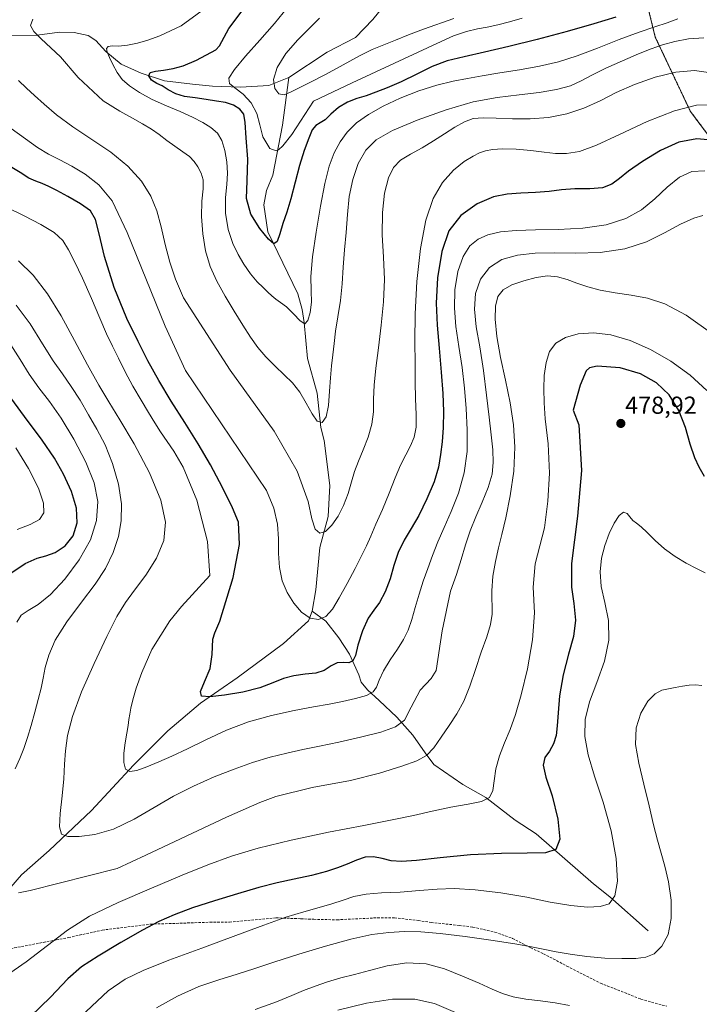
# Model space of a CAD drawing. Units: metres. Extents: x 628428 to 631896, y 4701856 to 4704233.
# Drawn here: x 628890 to 629167, y 4702890 to 4703291 of the extents above; entities that cross this region are included whole.
import ezdxf
from ezdxf.enums import TextEntityAlignment as Align

# ---------------------------------------------------------------- set-up
doc = ezdxf.new("R2010")
doc.units = ezdxf.units.M
doc.header["$MEASUREMENT"] = 0
doc.linetypes.add('TRAZOS', pattern=[0.75, 0.5, -0.25])
doc.linetypes.add('TRAZOSX2', pattern=[1.5, 1, -0.5])
for name, color, linetype, lineweight in [('Arbolado forestal', 92, 'TRAZOS', 0), ('Arbolado forestal CxS', 92, 'Continuous', 0), ('Carátula', 7, 'Continuous', 5), ('Corriente natural lineal', 142, 'Continuous', 13), ('Curva de nivel maestra', 36, 'Continuous', 30), ('Curva de nivel normal', 36, 'Continuous', 0), ('Pastizal CxS', 92, 'Continuous', 0), ('Punto de cota en terreno', 7, 'Continuous', 0), ('Rótulo de punto de cota en terreno', 19, 'Continuous', 0), ('Senda', 19, 'TRAZOSX2', 0)]:
    doc.layers.add(name, color=color, linetype=linetype, lineweight=lineweight)
doc.styles.add('Arial', font='txt', dxfattribs={"height": 0.2})

# ---------------------------------------------------------------- blocks, each defined once
blk = doc.blocks.new('*U154')
at = {"layer": 'Arbolado forestal CxS', "color": 92, "linetype": 'Continuous', "lineweight": 0}
for points in [[(628955.74, 4703512.64, 434.81), (628937.42, 4703496.6, 439.63), (628921.39, 4703466.83, 446.72), (628889.32, 4703446.21, 457.04), (628836.64, 4703430.18, 468.56), (628799.99, 4703437.05, 467.29), (628765.63, 4703414.14, 474.83), (628745.02, 4703382.08, 475.1), (628655.69, 4703368.33, 484.66), (628628.2, 4703343.14, 490.52), (628623.62, 4703315.65, 484.03), (628573.23, 4703313.36, 491.74), (628536.58, 4703311.07, 499.48), (628504.52, 4703297.33, 504.19), (628472.45, 4703308.78, 517.24), (628443.88, 4703287.83, 524.3), (628439.54, 4703523.88, 477.27), (628451.87, 4703519.96, 476.2), (628468.36, 4703510.96, 475.62), (628477.36, 4703507.97, 474.87), (628487.85, 4703509.47, 473.47), (628504.34, 4703509.47, 471.93), (628521.94, 4703512.23, 470.05), (628563.7, 4703495.03, 468.25), (628603, 4703492.57, 464.06), (628627.57, 4703487.66, 462.71), (628659.5, 4703487.66, 461.1), (628664.07, 4703493.44, 460.03), (628674.24, 4703504.86, 457.75), (628703.72, 4703507.32, 455.58), (628726.19, 4703509.47, 453.13), (628745.67, 4703507.97, 451.17), (628774.16, 4703504.97, 449.2), (628793.64, 4703504.97, 448.06), (628811.63, 4703507.97, 446.37), (628829.62, 4703503.47, 445.69), (628837.11, 4703509.47, 445.03), (628860.3, 4703520.14, 444.09), (628874.46, 4703537.65, 444.9), (628881.02, 4703553.7, 444.86), (628883.81, 4703568.38, 445.16), (628886, 4703581.77, 446.95), (628884.97, 4703596.98, 445.88), (628879.65, 4703605.73, 446.99), (628881.98, 4703614.05, 447.69), (628897.83, 4703615.1, 447.07), (628907.47, 4703610.9, 447.87), (628910.33, 4703598.91, 442.15), (628913.28, 4703583.12, 440.17), (628925.71, 4703569.47, 438.81), (628932.98, 4703558.86, 437.53), (628946.54, 4703554.44, 438.03), (628935.9, 4703530.87, 434.74), (628958.38, 4703521.87, 430.29), (628962.82, 4703521.59, 429.58), (628955.74, 4703512.64, 434.81)], [(628450.53, 4703237.32, 516.69), (628444.87, 4703234.02, 517.74), (628444.18, 4703271.79, 522.9), (628463.86, 4703259.13, 518.06), (628472.64, 4703241.57, 511.33), (628450.53, 4703237.32, 516.69)]]:
    blk.add_polyline3d(points, close=True, dxfattribs=at)
blk = doc.blocks.new('*U165')
at = {"layer": 'Curva de nivel normal', "color": 36, "linetype": 'Continuous', "lineweight": 0}
for points in [[(629170.2, 4703139.68, 470), (629163.33, 4703145.94, 470), (629155.45, 4703151.62, 470), (629147.18, 4703156.41, 470), (629138.96, 4703160.02, 470), (629131.11, 4703162.28, 470), (629124, 4703163.14, 470), (629117.79, 4703162.71, 470), (629112.57, 4703161.24, 470), (629108.63, 4703158.89, 470), (629106.1, 4703155.51, 470), (629104.69, 4703151.04, 470), (629104, 4703145.81, 470), (629103.76, 4703140.28, 470), (629103.88, 4703134.61, 470), (629104.38, 4703128.07, 470), (629105.51, 4703117.87, 470), (629106.1, 4703106.01, 470), (629105.5, 4703094.53, 470), (629104.14, 4703083.64, 470), (629100.3, 4703068.98, 470), (629099.51, 4703059.5, 470), (629100, 4703049.01, 470), (629099.2, 4703038.06, 470), (629097.1, 4703026.24, 470), (629094.62, 4703015.65, 470), (629092.3, 4703007.65, 470), (629090.05, 4703001.48, 470), (629087.79, 4702996.05, 470), (629085.75, 4702990.78, 470), (629084.29, 4702985.57, 470), (629083.55, 4702980.67, 470), (629083.04, 4702976.64, 470), (629081.72, 4702973.89, 470), (629078.49, 4702972.26, 470), (629072.98, 4702971.15, 470), (629065.9, 4702969.92, 470), (629058.4, 4702968.34, 470), (629050.76, 4702966.56, 470), (629042, 4702964.69, 470), (629030.57, 4702962.48, 470), (629016.14, 4702959.7, 470), (629000.87, 4702956.51, 470), (628987.5, 4702953.23, 470), (628976.6, 4702949.93, 470), (628966.93, 4702946.4, 470), (628956.56, 4702942.18, 470), (628944.03, 4702936.92, 470), (628930.45, 4702931.09, 470), (628918.79, 4702925.47, 470), (628909.85, 4702919.84, 470), (628901.66, 4702913.55, 470), (628893.03, 4702906.96, 470), (628884.99, 4702901.28, 470)], [(628889.25, 4703045.27, 470), (628891.01, 4703048.09, 470), (628893.87, 4703050, 470), (628897.9, 4703052.41, 470), (628902.95, 4703056.52, 470), (628908.8, 4703062.82, 470), (628914.67, 4703070.65, 470), (628919.22, 4703078.84, 470), (628921.69, 4703086.76, 470), (628922.17, 4703094.39, 470), (628920.75, 4703102.02, 470), (628917.34, 4703110.51, 470), (628912.45, 4703119.85, 470), (628907.28, 4703128.41, 470), (628902.55, 4703135.14, 470), (628898.22, 4703140.72, 470), (628894.23, 4703146.29, 470), (628890.57, 4703152.27, 470), (628886.79, 4703158.29, 470)]]:
    blk.add_polyline3d(points, dxfattribs=at)
blk = doc.blocks.new('*U172')
at = {"layer": 'Curva de nivel normal', "color": 36, "linetype": 'Continuous', "lineweight": 0}
blk.add_polyline3d([(629168.6, 4703210.9, 460), (629164.9, 4703209.91, 460), (629159.51, 4703207.38, 460), (629152.98, 4703203.85, 460), (629145.56, 4703200.23, 460), (629136.82, 4703197.42, 460), (629126.8, 4703195.94, 460), (629116.82, 4703195.61, 460), (629108.06, 4703195.71, 460), (629100.3, 4703195.57, 460), (629093.06, 4703194.79, 460), (629086.67, 4703193, 460), (629081.63, 4703189.78, 460), (629078.06, 4703185.05, 460), (629076.01, 4703179.24, 460), (629075.52, 4703172.74, 460), (629076.27, 4703165.59, 460), (629077.7, 4703157.41, 460), (629079.23, 4703147.87, 460), (629080.52, 4703137.78, 460), (629081.54, 4703128.79, 460), (629082.4, 4703121.53, 460), (629083.03, 4703115.55, 460), (629083.24, 4703110.39, 460), (629082.71, 4703105.52, 460), (629081.12, 4703100.15, 460), (629078.67, 4703094.19, 460), (629076.08, 4703088.25, 460), (629073.82, 4703082.54, 460), (629071.9, 4703076.73, 460), (629070.13, 4703070.78, 460), (629068.2, 4703064.75, 460), (629065.84, 4703057.94, 460), (629062.38, 4703041.7, 460), (629060.02, 4703025.65, 460), (629057.88, 4703022.31, 460), (629053.52, 4703017.55, 460), (629049.73, 4703010.69, 460), (629047.03, 4703005.37, 460), (629043.39, 4703002.62, 460), (629037.41, 4703000.52, 460), (629029.22, 4702998.4, 460), (629020.4, 4702996.39, 460), (629012.51, 4702994.73, 460), (629005.72, 4702993.36, 460), (628999.21, 4702991.95, 460), (628992.34, 4702990.22, 460), (628985.13, 4702988.08, 460), (628977.66, 4702985.45, 460), (628969.63, 4702982.23, 460), (628961.17, 4702978.52, 460), (628953, 4702974.43, 460), (628945.13, 4702969.82, 460), (628936.96, 4702964.96, 460), (628928.65, 4702961, 460), (628920.98, 4702958.79, 460), (628914.56, 4702958, 460), (628909.97, 4702957.98, 460), (628907.46, 4702958.94, 460), (628906.65, 4702961.87, 460), (628906.93, 4702967.36, 460), (628907.67, 4702974.48, 460), (628908.3, 4702981.44, 460), (628908.65, 4702987.4, 460), (628908.98, 4702992.89, 460), (628909.82, 4702999.04, 460), (628911.85, 4703006.84, 460), (628915.6, 4703016.86, 460), (628920.71, 4703028.46, 460), (628925.86, 4703039.37, 460), (628930.01, 4703047.56, 460), (628933.41, 4703053.23, 460), (628937.15, 4703058.3, 460), (628941.69, 4703064.36, 460), (628946.12, 4703071.38, 460), (628949.06, 4703078.54, 460), (628949.74, 4703085.98, 460), (628947.81, 4703094.93, 460), (628943.23, 4703106.06, 460), (628937.05, 4703117.89, 460), (628931.21, 4703127.76, 460), (628926.64, 4703135.06, 460), (628922.56, 4703141.82, 460), (628917.94, 4703150.1, 460), (628912.69, 4703159.99, 460), (628907.29, 4703170.05, 460), (628901.78, 4703179.09, 460), (628895.94, 4703186.64, 460), (628889.88, 4703192.44, 460)], dxfattribs=at)
blk = doc.blocks.new('*U181')
at = {"layer": 'Curva de nivel normal', "color": 36, "linetype": 'Continuous', "lineweight": 0}
for points in [[(629172.59, 4703162.57, 465), (629161.77, 4703170.39, 465), (629153.14, 4703174.95, 465), (629146.04, 4703177.22, 465), (629139.4, 4703178.45, 465), (629132.81, 4703179.43, 465), (629126.77, 4703180.54, 465), (629121.67, 4703181.87, 465), (629117.28, 4703183.37, 465), (629113.26, 4703184.85, 465), (629109.39, 4703186, 465), (629105.35, 4703186.35, 465), (629100.73, 4703185.73, 465), (629095.61, 4703184.39, 465), (629090.81, 4703182.7, 465), (629087.25, 4703180.71, 465), (629085.13, 4703178, 465), (629084.12, 4703174.07, 465), (629083.97, 4703168.66, 465), (629084.68, 4703161.64, 465), (629086.19, 4703153.12, 465), (629088.15, 4703143.87, 465), (629090.1, 4703134.7, 465), (629091.52, 4703125.7, 465), (629092.06, 4703116.56, 465), (629091.53, 4703106.83, 465), (629090.08, 4703096.77, 465), (629088.29, 4703087.82, 465), (629086.68, 4703080.99, 465), (629085.31, 4703075.5, 465), (629084.06, 4703070.01, 465), (629083.07, 4703064.02, 465), (629082.63, 4703058.04, 465), (629082.76, 4703048.48, 465), (629082.13, 4703044.31, 465), (629080.53, 4703039.3, 465), (629078.31, 4703033.05, 465), (629075.98, 4703026.05, 465), (629073.69, 4703019.19, 465), (629071.2, 4703013.15, 465), (629068.36, 4703007.98, 465), (629065.21, 4703003.21, 465), (629061.98, 4702998.43, 465), (629058.98, 4702994.09, 465), (629056.05, 4702990.96, 465), (629052.14, 4702988.82, 465), (629045.96, 4702986.6, 465), (629036.96, 4702983.75, 465), (629025.05, 4702980.72, 465), (629009.47, 4702977.94, 465), (628994.66, 4702974.29, 465), (628988.16, 4702971.81, 465), (628974.57, 4702965.89, 465), (628941.77, 4702950.4, 465), (628930.1, 4702944.97, 465), (628894.71, 4702936, 465), (628889.91, 4702935.05, 465)], [(628888.53, 4702985.5, 465), (628890.48, 4702989.7, 465), (628892.14, 4702993.86, 465), (628893.62, 4702998.28, 465), (628895.07, 4703003.24, 465), (628896.56, 4703008.6, 465), (628897.97, 4703013.77, 465), (628899.12, 4703018.33, 465), (628899.98, 4703022.49, 465), (628900.83, 4703026.84, 465), (628902.2, 4703031.85, 465), (628904.86, 4703037.91, 465), (628909.53, 4703045.35, 465), (628915.58, 4703053.42, 465), (628921.17, 4703060.71, 465), (628925.34, 4703067.15, 465), (628928.42, 4703073.61, 465), (628930.61, 4703080.14, 465), (628931.77, 4703086.54, 465), (628931.8, 4703093.43, 465), (628930.57, 4703101.46, 465), (628928.2, 4703109.96, 465), (628925.16, 4703117.56, 465), (628921.86, 4703123.94, 465), (628918.47, 4703129.81, 465), (628914.97, 4703135.67, 465), (628911.39, 4703141.31, 465), (628907.77, 4703146.43, 465), (628903.97, 4703151.8, 465), (628899.66, 4703158.68, 465), (628894.7, 4703166.78, 465), (628889, 4703174.36, 465)]]:
    blk.add_polyline3d(points, dxfattribs=at)
blk = doc.blocks.new('*U189')
at = {"layer": 'Curva de nivel normal', "color": 36, "linetype": 'Continuous', "lineweight": 0}
blk.add_polyline3d([(629114.24, 4702889.05, 490), (629108.42, 4702890.16, 490), (629102.5, 4702890.95, 490), (629096.52, 4702891.65, 490), (629091.29, 4702892.6, 490), (629087.02, 4702893.94, 490), (629082.79, 4702895.79, 490), (629077.45, 4702898.19, 490), (629070.73, 4702901.09, 490), (629063.38, 4702904, 490), (629055.87, 4702906.03, 490), (629047.99, 4702906.42, 490), (629040.01, 4702905.25, 490), (629032.79, 4702903.43, 490), (629026.65, 4702901.78, 490), (629021.13, 4702900.36, 490), (629015.78, 4702898.77, 490), (629010.64, 4702896.98, 490), (629005.92, 4702895.17, 490), (629001.16, 4702893.18, 490), (628994.93, 4702890.63, 490), (628986.24, 4702887.41, 490)], dxfattribs=at)
blk = doc.blocks.new('*U191')
at = {"layer": 'Curva de nivel normal', "color": 36, "linetype": 'Continuous', "lineweight": 0}
for points in [[(629169.52, 4703065.4, 480), (629165.99, 4703067.13, 480), (629161.77, 4703069.37, 480), (629157.28, 4703072.06, 480), (629152.96, 4703075.14, 480), (629149.1, 4703078.54, 480), (629145.92, 4703081.79, 480), (629143.46, 4703084.15, 480), (629141.55, 4703085.58, 480), (629140.01, 4703086.76, 480), (629138.78, 4703088.18, 480), (629137.67, 4703089.58, 480), (629136.3, 4703090.06, 480), (629134.48, 4703088.76, 480), (629132.4, 4703085.65, 480), (629130.4, 4703081.4, 480), (629128.64, 4703076.56, 480), (629127.29, 4703071.34, 480), (629126.68, 4703065.75, 480), (629127.16, 4703059.76, 480), (629128.62, 4703053.24, 480), (629130.09, 4703045.99, 480), (629130.27, 4703037.95, 480), (629128.52, 4703029.34, 480), (629125.42, 4703020.72, 480), (629122.4, 4703012.77, 480), (629120.63, 4703005.59, 480), (629120.48, 4702998.67, 480), (629121.82, 4702991.28, 480), (629124.48, 4702982.58, 480), (629127.96, 4702972, 480), (629131.23, 4702960.21, 480), (629133.29, 4702948.95, 480), (629133.76, 4702939.82, 480), (629132.73, 4702933.72, 480), (629130.4, 4702930.56, 480), (629126.76, 4702929.38, 480), (629121.61, 4702929.2, 480), (629114.76, 4702929.81, 480), (629106.42, 4702931.25, 480), (629096.87, 4702933.19, 480), (629086.28, 4702935.01, 480), (629075.89, 4702936.25, 480), (629067.35, 4702936.73, 480), (629060.38, 4702936.52, 480), (629053.2, 4702935.89, 480), (629045.25, 4702935.31, 480), (629037.65, 4702934.95, 480), (629031.43, 4702934.48, 480), (629026.48, 4702933.49, 480), (629022.07, 4702932.06, 480), (629017.54, 4702930.52, 480), (629012.36, 4702929.03, 480), (629006.14, 4702927.33, 480), (628998.72, 4702925.07, 480), (628989.77, 4702921.87, 480), (628978.37, 4702917.56, 480), (628964.61, 4702912.48, 480), (628951.07, 4702907.53, 480), (628940.61, 4702903.39, 480), (628933.38, 4702899.84, 480), (628926.44, 4702895.09, 480), (628906.13, 4702876.06, 480)], [(628889.43, 4703083.01, 480), (628894.63, 4703085.07, 480), (628898.4, 4703087.13, 480), (628900.19, 4703089.77, 480), (628900.1, 4703093.81, 480), (628898.06, 4703099.89, 480), (628894.04, 4703107.83, 480), (628888.79, 4703116.35, 480)]]:
    blk.add_polyline3d(points, dxfattribs=at)
blk = doc.blocks.new('*U193')
at = {"layer": 'Curva de nivel normal', "color": 36, "linetype": 'Continuous', "lineweight": 0}
blk.add_polyline3d([(628884.73, 4703214.42, 455), (628892.15, 4703210.86, 455), (628899.06, 4703207.35, 455), (628904.43, 4703204.05, 455), (628907.93, 4703200.76, 455), (628910.28, 4703197.02, 455), (628912.72, 4703192.15, 455), (628915.95, 4703185.44, 455), (628919.67, 4703177.18, 455), (628923.04, 4703169.11, 455), (628925.77, 4703162.76, 455), (628928.19, 4703157.74, 455), (628930.63, 4703152.77, 455), (628933.31, 4703147.29, 455), (628936.42, 4703141.43, 455), (628939.8, 4703135.68, 455), (628942.89, 4703130.64, 455), (628945.46, 4703126.43, 455), (628947.77, 4703122.75, 455), (628953.1, 4703114.91, 455), (628956.92, 4703108.39, 455), (628962.53, 4703094.93, 455), (628966.84, 4703078.12, 455), (628967.77, 4703064.29, 455), (628956.32, 4703051.61, 455), (628951.55, 4703045.87, 455), (628944.18, 4703034.19, 455), (628940.08, 4703024.77, 455), (628937.86, 4703018.33, 455), (628936.42, 4703013.63, 455), (628935.58, 4703010.23, 455), (628935.18, 4703007.75, 455), (628934.88, 4703005.57, 455), (628934.52, 4703003.13, 455), (628934.02, 4703000.03, 455), (628933.38, 4702996.18, 455), (628932.85, 4702991.95, 455), (628932.78, 4702988.09, 455), (628933.47, 4702985.44, 455), (628935.19, 4702984.42, 455), (628938.15, 4702984.87, 455), (628942.21, 4702986.33, 455), (628946.99, 4702988.33, 455), (628952.39, 4702990.75, 455), (628958.7, 4702993.72, 455), (628966.14, 4702997.39, 455), (628974.53, 4703001.29, 455), (628983.52, 4703004.64, 455), (628992.96, 4703007.26, 455), (629002.16, 4703009.27, 455), (629010.04, 4703010.73, 455), (629016.35, 4703011.82, 455), (629021.89, 4703012.9, 455), (629027.14, 4703014.14, 455), (629031.56, 4703015.46, 455), (629034.35, 4703016.9, 455), (629035.69, 4703018.83, 455), (629036.7, 4703021.65, 455), (629038.46, 4703025.48, 455), (629041.2, 4703029.97, 455), (629044.21, 4703034.33, 455), (629046.71, 4703038.23, 455), (629048.54, 4703042.05, 455), (629050, 4703046.32, 455), (629051.43, 4703051.26, 455), (629053, 4703056.64, 455), (629054.69, 4703061.98, 455), (629056.52, 4703067.18, 455), (629058.51, 4703072.48, 455), (629060.71, 4703078.01, 455), (629063.2, 4703083.89, 455), (629066.06, 4703090.42, 455), (629069.02, 4703097.84, 455), (629071.39, 4703106.07, 455), (629072.57, 4703114.77, 455), (629072.65, 4703123.61, 455), (629072.2, 4703132.27, 455), (629071.51, 4703140.63, 455), (629070.49, 4703149.07, 455), (629069.2, 4703157.64, 455), (629068.04, 4703165.69, 455), (629067.41, 4703173.19, 455), (629067.6, 4703180.71, 455), (629068.78, 4703188.11, 455), (629070.9, 4703194.3, 455), (629073.74, 4703198.61, 455), (629077.07, 4703201.36, 455), (629081.03, 4703203.14, 455), (629086.1, 4703204.27, 455), (629092.55, 4703204.89, 455), (629100.39, 4703205.15, 455), (629109.6, 4703205.3, 455), (629119.64, 4703205.78, 455), (629129.2, 4703207.15, 455), (629137.22, 4703209.7, 455), (629143.6, 4703213.32, 455), (629148.97, 4703217.76, 455), (629154.03, 4703222.5, 455), (629159.09, 4703226.57, 455), (629164.13, 4703228.94, 455), (629169.34, 4703229.17, 455)], dxfattribs=at)
blk = doc.blocks.new('*U198')
at = {"layer": 'Curva de nivel normal', "color": 36, "linetype": 'Continuous', "lineweight": 0}
blk.add_polyline3d([(629168.92, 4703283.28, 435), (629162.72, 4703282.95, 435), (629157.08, 4703281.87, 435), (629152.16, 4703280.47, 435), (629147.53, 4703278.85, 435), (629142.32, 4703276.78, 435), (629135.9, 4703274.03, 435), (629129.05, 4703270.92, 435), (629123.34, 4703268.09, 435), (629118.97, 4703265.77, 435), (629114.6, 4703263.84, 435), (629109.03, 4703262.26, 435), (629101.97, 4703261.03, 435), (629093.78, 4703260.05, 435), (629084.82, 4703259, 435), (629075.05, 4703257.2, 435), (629063.99, 4703254.04, 435), (629052.22, 4703249.82, 435), (629042.21, 4703245.63, 435), (629035.52, 4703241.8, 435), (629031.29, 4703237.51, 435), (629028.24, 4703232.09, 435), (629025.99, 4703225.67, 435), (629024.58, 4703218.63, 435), (629023.82, 4703211.34, 435), (629023.27, 4703204.06, 435), (629022.69, 4703196.9, 435), (629022.14, 4703189.96, 435), (629021.67, 4703183.16, 435), (629020.96, 4703176.34, 435), (629019.94, 4703169.71, 435), (629018.99, 4703163.82, 435), (629018.41, 4703158.79, 435), (629017.96, 4703154.2, 435), (629017.4, 4703149.68, 435), (629016.88, 4703144.86, 435), (629016.59, 4703139.38, 435), (629016.19, 4703133.61, 435), (629015.19, 4703128.92, 435), (629013.52, 4703126.66, 435), (629011.53, 4703127.22, 435), (629009.43, 4703130.14, 435), (629007.09, 4703134.48, 435), (629004.44, 4703138.97, 435), (629001.49, 4703142.74, 435), (628998.11, 4703146.08, 435), (628994.35, 4703149.6, 435), (628990.65, 4703153.33, 435), (628987.36, 4703157.15, 435), (628984.32, 4703161.35, 435), (628981.2, 4703166.31, 435), (628977.75, 4703172.02, 435), (628974.08, 4703178.14, 435), (628970.62, 4703184.23, 435), (628967.91, 4703190.23, 435), (628966.08, 4703196.6, 435), (628964.95, 4703203.55, 435), (628964.46, 4703210.55, 435), (628964.61, 4703216.82, 435), (628965.06, 4703221.8, 435), (628965.09, 4703225.42, 435), (628964.3, 4703228.24, 435), (628962.96, 4703230.76, 435), (628961.46, 4703233.02, 435), (628959.54, 4703234.98, 435), (628956.85, 4703236.92, 435), (628953.6, 4703239.14, 435), (628950.34, 4703241.55, 435), (628947.22, 4703243.89, 435), (628944.01, 4703246.08, 435), (628940.45, 4703248.29, 435), (628936.33, 4703250.64, 435), (628931.15, 4703253.49, 435), (628924.35, 4703257.71, 435), (628914.15, 4703267.15, 435), (628906.96, 4703275.63, 435), (628899.08, 4703282.88, 435), (628896.21, 4703285.93, 435), (628894.8, 4703288.41, 435), (628895.7, 4703290.93, 435)], dxfattribs=at)
blk = doc.blocks.new('*U202')
at = {"layer": 'Curva de nivel normal', "color": 36, "linetype": 'Continuous', "lineweight": 0}
blk.add_polyline3d([(628946.15, 4702888.22, 485), (628954.63, 4702892.93, 485), (628963.39, 4702896.85, 485), (628971.49, 4702899.62, 485), (628978.91, 4702901.85, 485), (628986.17, 4702904.14, 485), (628994.26, 4702906.84, 485), (629004.04, 4702910.01, 485), (629014.96, 4702913.33, 485), (629025.26, 4702916.16, 485), (629033.77, 4702918, 485), (629040.76, 4702918.91, 485), (629047.07, 4702919.22, 485), (629053.66, 4702919.06, 485), (629061.66, 4702918.37, 485), (629071.82, 4702917.16, 485), (629083.12, 4702915.64, 485), (629092.81, 4702914.12, 485), (629099.42, 4702912.86, 485), (629104.15, 4702911.87, 485), (629108.86, 4702910.94, 485), (629114.53, 4702909.97, 485), (629121.31, 4702909.04, 485), (629128.67, 4702908.44, 485), (629135.62, 4702908.25, 485), (629141.21, 4702908.29, 485), (629145.37, 4702908.73, 485), (629148.77, 4702910.2, 485), (629151.88, 4702913.23, 485), (629154.38, 4702918.03, 485), (629155.72, 4702924.51, 485), (629155.69, 4702932.06, 485), (629154.6, 4702939.51, 485), (629153.1, 4702945.83, 485), (629151.59, 4702951.13, 485), (629150.1, 4702956.41, 485), (629148.49, 4702962.67, 485), (629146.66, 4702970.41, 485), (629144.53, 4702979.22, 485), (629142.42, 4702987.87, 485), (629141.12, 4702995.48, 485), (629141.38, 4703002.19, 485), (629143.27, 4703008.22, 485), (629146.12, 4703013.05, 485), (629149.08, 4703016.12, 485), (629151.81, 4703017.55, 485), (629154.5, 4703018.11, 485), (629157.32, 4703018.6, 485), (629160.21, 4703019.24, 485), (629162.96, 4703019.67, 485), (629165.5, 4703019.68, 485), (629168.11, 4703019.49, 485)], dxfattribs=at)
blk = doc.blocks.new('*U213')
at = {"layer": 'Curva de nivel normal', "color": 36, "linetype": 'Continuous', "lineweight": 0}
blk.add_polyline3d([(629172.72, 4703256.01, 445), (629165.95, 4703255.95, 445), (629157.01, 4703253.63, 445), (629145.93, 4703249.25, 445), (629134.64, 4703243.99, 445), (629125.23, 4703239.58, 445), (629118.28, 4703237.05, 445), (629113.05, 4703236.17, 445), (629108.59, 4703236.23, 445), (629104, 4703236.73, 445), (629098.58, 4703237.39, 445), (629092.54, 4703237.91, 445), (629087.01, 4703238.09, 445), (629082.88, 4703237.85, 445), (629080, 4703237.27, 445), (629077.63, 4703236.44, 445), (629074.97, 4703235.19, 445), (629071.42, 4703233, 445), (629067.04, 4703229.44, 445), (629062.58, 4703224.45, 445), (629058.77, 4703217.87, 445), (629055.82, 4703209.05, 445), (629053.6, 4703197.49, 445), (629052.08, 4703184.07, 445), (629051.36, 4703170.87, 445), (629051.29, 4703159.57, 445), (629051.41, 4703150.6, 445), (629051.47, 4703143.18, 445), (629051.6, 4703136.29, 445), (629051.86, 4703129.94, 445), (629051.82, 4703124.7, 445), (629051.03, 4703120.59, 445), (629049.52, 4703117.06, 445), (629047.57, 4703113.42, 445), (629045.44, 4703109.19, 445), (629043.23, 4703104.04, 445), (629040.79, 4703097.87, 445), (629038.05, 4703091.23, 445), (629035.44, 4703085.16, 445), (629033.32, 4703080.29, 445), (629031.55, 4703076.33, 445), (629029.61, 4703072.27, 445), (629027.01, 4703067.12, 445), (629023.77, 4703060.99, 445), (629020.53, 4703055.13, 445), (629017.72, 4703050.55, 445), (629015.08, 4703047.57, 445), (629012.1, 4703046.33, 445), (629008.68, 4703046.95, 445), (629005.2, 4703049.34, 445), (629002.01, 4703053.04, 445), (628999.3, 4703057.38, 445), (628997.27, 4703062.15, 445), (628996.11, 4703067.49, 445), (628995.77, 4703073.27, 445), (628995.78, 4703079.19, 445), (628995.36, 4703085.22, 445), (628993.91, 4703091.66, 445), (628990.94, 4703098.97, 445), (628957.93, 4703147.8, 445), (628949.68, 4703165.8, 445), (628934.1, 4703204.03, 445), (628928.08, 4703216.99, 445), (628922.61, 4703223.51, 445), (628917.04, 4703227.8, 445), (628911.66, 4703231.01, 445), (628906.72, 4703233.6, 445), (628902.16, 4703235.97, 445), (628897.69, 4703238.67, 445), (628892.73, 4703242.15, 445), (628886.87, 4703246.36, 445)], dxfattribs=at)
blk = doc.blocks.new('*U216')
at = {"layer": 'Curva de nivel normal', "color": 36, "linetype": 'Continuous', "lineweight": 0}
blk.add_polyline3d([(629172.74, 4703268.94, 440), (629165.19, 4703269.98, 440), (629157.56, 4703269.34, 440), (629149.13, 4703267.32, 440), (629140.72, 4703264.37, 440), (629133.28, 4703261.02, 440), (629126.68, 4703257.71, 440), (629120.13, 4703254.74, 440), (629113.11, 4703252.4, 440), (629105.7, 4703250.91, 440), (629098.29, 4703250.33, 440), (629091.02, 4703250.36, 440), (629084.33, 4703250.6, 440), (629079.04, 4703250.75, 440), (629075.07, 4703250.41, 440), (629071.48, 4703249.16, 440), (629067.58, 4703246.97, 440), (629063.35, 4703244.22, 440), (629058.93, 4703241.35, 440), (629054.25, 4703238.58, 440), (629049.53, 4703235.97, 440), (629045.5, 4703233.44, 440), (629042.58, 4703230.51, 440), (629040.52, 4703226.3, 440), (629038.99, 4703220.11, 440), (629038.06, 4703212.12, 440), (629037.96, 4703203.11, 440), (629038.49, 4703193.93, 440), (629038.91, 4703184.93, 440), (629038.58, 4703175.8, 440), (629037.58, 4703166.31, 440), (629036.43, 4703157.04, 440), (629035.42, 4703148.8, 440), (629034.74, 4703141.86, 440), (629034.51, 4703136.07, 440), (629034.41, 4703130.99, 440), (629033.75, 4703125.92, 440), (629032.26, 4703120.59, 440), (629030.29, 4703115.46, 440), (629028.36, 4703110.9, 440), (629026.78, 4703106.71, 440), (629025.51, 4703102.44, 440), (629024.13, 4703097.71, 440), (629022.29, 4703092.81, 440), (629020.03, 4703088.42, 440), (629017.52, 4703084.82, 440), (629014.94, 4703082.28, 440), (629012.57, 4703081.54, 440), (629010.71, 4703083.19, 440), (629009.39, 4703087.32, 440), (629007.79, 4703094.43, 440), (629003.4, 4703106.75, 440), (628993.96, 4703123.05, 440), (628976.13, 4703148, 440), (628957.04, 4703177.42, 440), (628953.77, 4703185.07, 440), (628951.54, 4703191.97, 440), (628949.63, 4703199.17, 440), (628947.96, 4703206.39, 440), (628946.24, 4703212.88, 440), (628943.8, 4703218.81, 440), (628939.96, 4703224.89, 440), (628934.46, 4703231.05, 440), (628927.56, 4703236.74, 440), (628919.81, 4703241.94, 440), (628912.05, 4703247.07, 440), (628905.42, 4703252.03, 440), (628900.38, 4703256.3, 440), (628896.48, 4703259.78, 440), (628893.1, 4703262.87, 440), (628889.97, 4703265.96, 440)], dxfattribs=at)
blk = doc.blocks.new('*U217')
at = {"layer": 'Curva de nivel normal', "color": 36, "linetype": 'Continuous', "lineweight": 0}
blk.add_polyline3d([(629019.88, 4702887.18, 495), (629031.57, 4702890.12, 495), (629042.19, 4702891.67, 495), (629051.29, 4702891.68, 495), (629059.3, 4702889.94, 495), (629067.9, 4702886.24, 495)], dxfattribs=at)
blk = doc.blocks.new('*U219')
at = {"layer": 'Curva de nivel normal', "color": 36, "linetype": 'Continuous', "lineweight": 0}
blk.add_polyline3d([(629158.35, 4703291.06, 430), (629154, 4703289.47, 430), (629148.99, 4703287.77, 430), (629142.56, 4703285.61, 430), (629134.46, 4703282.6, 430), (629125.67, 4703279.13, 430), (629117.41, 4703275.99, 430), (629109.78, 4703273.57, 430), (629102.04, 4703271.75, 430), (629093.87, 4703270.29, 430), (629085.85, 4703269.03, 430), (629078.76, 4703267.89, 430), (629072.66, 4703266.82, 430), (629066.83, 4703265.66, 430), (629060.3, 4703264.05, 430), (629052.85, 4703261.69, 430), (629045.29, 4703258.71, 430), (629038.42, 4703255.49, 430), (629032.43, 4703252.16, 430), (629027.47, 4703248.64, 430), (629023.7, 4703244.91, 430), (629020.83, 4703240.94, 430), (629018.41, 4703236.47, 430), (629016.37, 4703231.03, 430), (629014.64, 4703223.95, 430), (629012.91, 4703214.77, 430), (629011.08, 4703204.18, 430), (629009.6, 4703194.11, 430), (629008.98, 4703186.14, 430), (629009.07, 4703180.31, 430), (629009.15, 4703175.63, 430), (629008.71, 4703171.42, 430), (629007.75, 4703168.12, 430), (629006.43, 4703166.82, 430), (629004.57, 4703168.01, 430), (629001.93, 4703170.88, 430), (628999.02, 4703173.71, 430), (628996.54, 4703175.55, 430), (628994.64, 4703176.82, 430), (628993.07, 4703178.16, 430), (628991.45, 4703179.74, 430), (628989.49, 4703181.57, 430), (628987.07, 4703183.97, 430), (628984.33, 4703187.23, 430), (628981.67, 4703191.07, 430), (628979.32, 4703195.09, 430), (628977.19, 4703199.6, 430), (628975.34, 4703205.27, 430), (628974.25, 4703211.86, 430), (628974.19, 4703218.23, 430), (628974.7, 4703223.62, 430), (628975.01, 4703228.24, 430), (628974.72, 4703232.76, 430), (628973.92, 4703237.38, 430), (628972.71, 4703241.5, 430), (628970.87, 4703244.55, 430), (628968.28, 4703246.76, 430), (628964.92, 4703248.8, 430), (628960.71, 4703250.99, 430), (628955.72, 4703253.27, 430), (628950.14, 4703255.64, 430), (628944.39, 4703258.26, 430), (628939.14, 4703261.06, 430), (628935.04, 4703263.77, 430), (628932.15, 4703266.38, 430), (628930.05, 4703269.27, 430), (628928.34, 4703272.46, 430), (628926.92, 4703275.35, 430), (628925.96, 4703277.51, 430), (628925.72, 4703278.98, 430), (628926.39, 4703279.8, 430), (628928.01, 4703280.01, 430), (628930.67, 4703280, 430), (628934.29, 4703280.3, 430), (628938.37, 4703281.12, 430), (628942.5, 4703282.37, 430), (628947.39, 4703284.15, 430), (628956.11, 4703288.18, 430), (628974.13, 4703301.53, 430)], dxfattribs=at)
blk = doc.blocks.new('*U225')
at = {"layer": 'Curva de nivel maestra', "color": 36, "linetype": 'Continuous', "lineweight": 30}
for points in [[(629169.19, 4703104.61, 475), (629167, 4703108.36, 475), (629165.27, 4703112.16, 475), (629163.44, 4703117.78, 475), (629161.45, 4703124.61, 475), (629158.77, 4703131.5, 475), (629154.81, 4703137.89, 475), (629149.7, 4703142.81, 475), (629143.12, 4703146.38, 475), (629134.86, 4703148.89, 475), (629125.53, 4703149.58, 475), (629122.46, 4703148.84, 475), (629121.09, 4703147.72, 475), (629118.59, 4703141.88, 475), (629115.81, 4703131.69, 475), (629118.12, 4703125.71, 475), (629119.11, 4703107.05, 475), (629117.54, 4703088.43, 475), (629115.1, 4703069.21, 475), (629115.01, 4703059.53, 475), (629116.04, 4703052.82, 475), (629116.64, 4703046.05, 475), (629115.9, 4703039.44, 475), (629113.86, 4703032.26, 475), (629111.63, 4703023.78, 475), (629110.19, 4703015.31, 475), (629109.59, 4703008.3, 475), (629109.3, 4703003.04, 475), (629108.82, 4702999.05, 475), (629107.8, 4702995.71, 475), (629106.05, 4702992.78, 475), (629104.25, 4702990.09, 475), (629103.53, 4702987.04, 475), (629104.59, 4702982.13, 475), (629107.14, 4702974.53, 475), (629109.54, 4702965.07, 475), (629110.26, 4702956.85, 475), (629108.71, 4702952.6, 475), (629104.46, 4702951.34, 475), (629097.07, 4702951.16, 475), (629086.6, 4702951.09, 475), (629074.01, 4702950.47, 475), (629061.62, 4702949.2, 475), (629052.01, 4702948.12, 475), (629045.85, 4702947.74, 475), (629041.7, 4702948.07, 475), (629038, 4702948.97, 475), (629034.43, 4702949.71, 475), (629031.05, 4702949.53, 475), (629027.54, 4702948.35, 475), (629023.77, 4702946.74, 475), (629019.83, 4702945.21, 475), (629015.28, 4702943.71, 475), (629009.2, 4702942.07, 475), (629002.14, 4702940.54, 475), (628995.26, 4702939.06, 475), (628987.82, 4702937.13, 475), (628979.1, 4702934.6, 475), (628969.69, 4702931.75, 475), (628960.75, 4702928.83, 475), (628953.24, 4702926.04, 475), (628947.01, 4702923.29, 475), (628940.41, 4702919.86, 475), (628931.52, 4702914.83, 475), (628922.34, 4702909.27, 475), (628915.62, 4702904.8, 475), (628910.01, 4702899.91, 475), (628902.87, 4702892.53, 475), (628894.79, 4702884.65, 475)], [(628885.61, 4703064.48, 475), (628892.62, 4703069.14, 475), (628897.46, 4703071.39, 475), (628901.1, 4703072.35, 475), (628904.85, 4703073.67, 475), (628908.87, 4703076.32, 475), (628912.16, 4703080.44, 475), (628913.78, 4703085.73, 475), (628913.5, 4703091.71, 475), (628911.42, 4703098.48, 475), (628908.2, 4703105.55, 475), (628904.51, 4703112.12, 475), (628899.51, 4703119.43, 475), (628892.31, 4703129.04, 475), (628884.16, 4703140.17, 475)]]:
    blk.add_polyline3d(points, dxfattribs=at)
blk = doc.blocks.new('*U233')
at = {"layer": 'Curva de nivel maestra', "color": 36, "linetype": 'Continuous', "lineweight": 30}
blk.add_polyline3d([(629173.64, 4703241.57, 450), (629166.05, 4703242.25, 450), (629158.71, 4703240.81, 450), (629151.26, 4703237.39, 450), (629143.96, 4703232.9, 450), (629138.32, 4703228.97, 450), (629134.66, 4703226.07, 450), (629131.55, 4703223.68, 450), (629127.75, 4703222.2, 450), (629122.51, 4703221.87, 450), (629116.45, 4703221.85, 450), (629111.05, 4703221.44, 450), (629106.02, 4703220.78, 450), (629100.39, 4703220.3, 450), (629094.42, 4703220.09, 450), (629088.92, 4703219.71, 450), (629083.33, 4703218.57, 450), (629076.65, 4703215.76, 450), (629069.99, 4703210.96, 450), (629065.16, 4703204.68, 450), (629062.21, 4703196.23, 450), (629060.52, 4703185.51, 450), (629059.94, 4703175.21, 450), (629060.34, 4703166.32, 450), (629061.2, 4703156.97, 450), (629062.05, 4703147.18, 450), (629062.62, 4703138.44, 450), (629062.89, 4703131.05, 450), (629062.88, 4703124.54, 450), (629062.44, 4703118.78, 450), (629061.79, 4703113.59, 450), (629060.9, 4703108.41, 450), (629059.18, 4703102.51, 450), (629056.22, 4703095.55, 450), (629052.87, 4703088.77, 450), (629049.82, 4703083.44, 450), (629046.92, 4703078.73, 450), (629044.45, 4703073.64, 450), (629042.71, 4703068.3, 450), (629041.18, 4703062.95, 450), (629039.21, 4703057.67, 450), (629036.92, 4703053.27, 450), (629034.63, 4703050.19, 450), (629032.31, 4703046.89, 450), (629029.94, 4703041.74, 450), (629028.13, 4703035.88, 450), (629027.07, 4703031.65, 450), (629026.01, 4703029.5, 450), (629024.35, 4703028.74, 450), (629022.06, 4703028.85, 450), (629019.64, 4703028.75, 450), (629017.2, 4703027.45, 450), (629014.43, 4703025.61, 450), (629010.91, 4703024.53, 450), (629006.57, 4703024.07, 450), (629002.03, 4703023.44, 450), (628997.76, 4703022.34, 450), (628993.47, 4703020.6, 450), (628988.22, 4703018.57, 450), (628981.28, 4703016.81, 450), (628973.79, 4703015.58, 450), (628967.77, 4703014.88, 450), (628964.42, 4703015.1, 450), (628963.97, 4703017.08, 450), (628965.6, 4703021.02, 450), (628967.92, 4703026.38, 450), (628968.8, 4703032.16, 450), (628969.02, 4703038.35, 450), (628969.83, 4703040.88, 450), (628971.92, 4703045.65, 450), (628977.29, 4703063.49, 450), (628979.9, 4703076.98, 450), (628979.52, 4703086.08, 450), (628977.02, 4703091.87, 450), (628973.01, 4703100.1, 450), (628968.07, 4703109.44, 450), (628963.01, 4703117.93, 450), (628957.58, 4703126.57, 450), (628952.07, 4703135.33, 450), (628947, 4703143.76, 450), (628942.56, 4703151.77, 450), (628938.6, 4703159.57, 450), (628934.05, 4703169, 450), (628928.85, 4703181.59, 450), (628924.86, 4703194.22, 450), (628922.78, 4703203.44, 450), (628921.32, 4703209.26, 450), (628919.16, 4703212.82, 450), (628915.19, 4703215.75, 450), (628910, 4703218.66, 450), (628905.53, 4703221.09, 450), (628902.28, 4703222.81, 450), (628899.54, 4703223.99, 450), (628896.94, 4703224.92, 450), (628894.17, 4703226.18, 450), (628890.55, 4703228.47, 450), (628885.87, 4703231.32, 450)], dxfattribs=at)
blk = doc.blocks.new('5PATER')
at = {"layer": 'Carátula', "linetype": 'Continuous', "lineweight": 5}
h = blk.add_hatch(color=250, dxfattribs=at)
edge = h.paths.add_edge_path()
edge.add_ellipse((0, 0.01), major_axis=(-1.33, -1.34), ratio=0.999422, start_angle=0, end_angle=360)

msp = doc.modelspace()

# ---------------------------------------------------------------- linework, layer by layer
at = {"layer": 'Arbolado forestal', "color": 92, "linetype": 'TRAZOS', "lineweight": 0}
msp.add_polyline3d([(629141.49, 4703314.96, 415.26), (629149.19, 4703283.62, 432.09), (629163.48, 4703253.37, 446.19), (629179.97, 4703231.38, 452.86)], dxfattribs=at)
at = {"layer": 'Arbolado forestal CxS', "color": 92, "linetype": 'Continuous', "lineweight": 0}
msp.add_polyline3d([(629179.97, 4703231.38, 452.86), (629163.48, 4703253.37, 446.19), (629149.19, 4703283.62, 432.09), (629141.49, 4703314.96, 415.26)], dxfattribs=at)
at = {"layer": 'Corriente natural lineal', "color": 142, "linetype": 'Continuous', "lineweight": 13}
for points in [[(629000.04, 4703267.13, 413.98), (629015.62, 4703277.48, 412.03), (629027.14, 4703283.45, 413.04), (629034.21, 4703290.81, 410.94), (629041.6, 4703300.17, 409.17), (629052.42, 4703310.19, 407.32), (629064.83, 4703319.1, 405.01), (629072.02, 4703322.57, 403.41), (629079.21, 4703323.89, 402.64), (629085.36, 4703326.55, 401.88), (629093.73, 4703334.14, 400.81), (629104.26, 4703344.99, 399.6), (629117.06, 4703354.22, 398.17), (629126.06, 4703357.52, 397.1), (629132.85, 4703358.32, 396.15)], [(628871.28, 4703284.24, 438.47), (628897.57, 4703284.37, 434.74), (628906.58, 4703285.7, 433.63), (628912.56, 4703285.54, 432.4), (628918.26, 4703284.24, 431.19), (628921.33, 4703282.29, 430.59), (628925.5, 4703277.76, 429.79), (628931.74, 4703272.65, 428.37), (628939.82, 4703269, 425.42), (628949.36, 4703265.86, 424.56), (628960.75, 4703264.41, 421.77), (628968.86, 4703263.63, 421.05), (628980.33, 4703263.19, 418.77), (628991.81, 4703263.94, 415.13), (629000.04, 4703267.13, 413.98)], [(629009.48, 4703049.77, 444.29), (629011, 4703058.38, 443.32), (629012.65, 4703075.74, 440.28), (629015.97, 4703088.38, 438.59), (629016.66, 4703101, 437.41), (629014.43, 4703119.25, 435.69), (629013.03, 4703124.62, 435.03), (629011.52, 4703138.58, 432.66), (629007.62, 4703152.68, 431.47), (629006.19, 4703167.35, 429.49), (629005.47, 4703172.7, 429.05), (629003.63, 4703179.1, 428.42), (628991.49, 4703204.24, 424.48), (628989.86, 4703215.28, 423.03), (628990.88, 4703221.08, 422.01), (628993.4, 4703227.34, 421.85), (628997.44, 4703247.81, 416.65), (629000.04, 4703267.13, 413.98)], [(628859.55, 4702879.8, 472.21), (628869.47, 4702904.52, 469.46), (628876.74, 4702922.17, 467.94), (628882.3, 4702932.33, 465.34), (628891.07, 4702942.35, 463), (628902.46, 4702952.25, 460.72), (628919.68, 4702968.56, 458.18), (628936.67, 4702987.04, 454.38), (628950.68, 4703001, 452.06), (628964.05, 4703012.3, 450.4), (628978.9, 4703022.59, 448.66), (628997.8, 4703036.53, 446.11), (629007.97, 4703045.86, 444.87), (629009.48, 4703049.77, 444.29)], [(629146.34, 4702919.54, 482.8), (629130.65, 4702933.39, 478.91), (629124.03, 4702938.7, 477.71), (629100.74, 4702959.05, 472.93), (629092.14, 4702964.57, 471.68), (629080.18, 4702973.87, 469.47), (629070.78, 4702979.13, 468.51), (629059.06, 4702987.32, 466.27), (629055.46, 4702992.05, 463.8), (629050.45, 4702999.21, 460.7), (629043.99, 4703006.58, 459.06), (629036.81, 4703013.42, 455.73), (629032.03, 4703017.73, 453.27), (629029.47, 4703020.85, 452.33), (629028.47, 4703023.83, 451.7), (629024.72, 4703032.26, 448.98), (629020.32, 4703038.89, 446.46), (629015, 4703045.71, 444.93), (629009.48, 4703049.77, 444.29)]]:
    msp.add_polyline3d(points, dxfattribs=at)
at = {"layer": 'Curva de nivel maestra', "color": 36, "linetype": 'Continuous', "lineweight": 30}
msp.add_polyline3d([(629133.17, 4703291.81, 425), (629124.21, 4703289.09, 425), (629113.35, 4703285.91, 425), (629101.03, 4703282.62, 425), (629089.57, 4703279.78, 425), (629079.71, 4703277.45, 425), (629071.42, 4703275.59, 425), (629064.47, 4703273.92, 425), (629058.37, 4703271.72, 425), (629052.12, 4703268.56, 425), (629045.67, 4703265.4, 425), (629040.06, 4703262.99, 425), (629035.42, 4703261.18, 425), (629031.4, 4703259.76, 425), (629027.62, 4703258.56, 425), (629023.8, 4703257.14, 425), (629020.14, 4703254.95, 425), (629017.07, 4703252.22, 425), (629014.72, 4703249.96, 425), (629012.76, 4703248.7, 425), (629011, 4703247.68, 425), (629009.53, 4703245.86, 425), (629008.12, 4703242.5, 425), (629006.27, 4703237.48, 425), (629004.27, 4703231.35, 425), (629002.49, 4703224.5, 425), (629000.82, 4703217.75, 425), (628999.14, 4703212.25, 425), (628997.55, 4703207.71, 425), (628996.3, 4703203.48, 425), (628995.19, 4703200.34, 425), (628993.91, 4703199.47, 425), (628991.72, 4703201.32, 425), (628988.12, 4703205.66, 425), (628984.46, 4703211.5, 425), (628982.79, 4703217.85, 425), (628983.07, 4703225.1, 425), (628983.22, 4703233.89, 425), (628982.61, 4703242.61, 425), (628982.15, 4703248.81, 425), (628981.6, 4703252.22, 425), (628980.02, 4703254.3, 425), (628977.38, 4703255.91, 425), (628974.15, 4703256.95, 425), (628970.46, 4703257.53, 425), (628966.34, 4703258.16, 425), (628961.83, 4703258.84, 425), (628957.5, 4703259.5, 425), (628953.91, 4703260.53, 425), (628950.89, 4703262.2, 425), (628948.45, 4703263.75, 425), (628946.26, 4703264.7, 425), (628944.07, 4703266.02, 425), (628942.91, 4703267.86, 425), (628943.56, 4703269.2, 425), (628945.66, 4703269.73, 425), (628948.9, 4703270.12, 425), (628952.85, 4703270.79, 425), (628956.9, 4703271.94, 425), (628962.39, 4703274.21, 425), (628970.29, 4703278.4, 425), (628971.77, 4703280.03, 425), (628975.6, 4703287.09, 425), (628982.56, 4703296.51, 425)], dxfattribs=at)
at = {"layer": 'Curva de nivel normal', "color": 36, "linetype": 'Continuous', "lineweight": 0}
for points in [[(629094.93, 4703291.3, 420), (629089.83, 4703289.87, 420), (629085.04, 4703288.61, 420), (629080.79, 4703287.72, 420), (629076.77, 4703287, 420), (629072.3, 4703285.91, 420), (629066.97, 4703284.11, 420), (629060.25, 4703280.99, 420), (629025.77, 4703265.03, 420), (629009.97, 4703257.47, 420), (629001.14, 4703243.91, 420), (628997.51, 4703239.27, 420), (628995.8, 4703237.72, 420), (628994.85, 4703237.27, 420), (628992.18, 4703238.29, 420), (628989.45, 4703242.95, 420), (628988.16, 4703247.83, 420), (628986.89, 4703252.52, 420), (628984.63, 4703256.86, 420), (628981.34, 4703260.43, 420), (628978, 4703262.95, 420), (628975.78, 4703264.78, 420), (628975.57, 4703266.92, 420), (628977.83, 4703270.47, 420), (628982.34, 4703275.8, 420), (628988.19, 4703282.35, 420), (628994.2, 4703289.23, 420), (628999.39, 4703295.67, 420)], [(629067.16, 4703291.27, 415), (629054.77, 4703286.81, 415), (629048.74, 4703284.49, 415), (629043.43, 4703282.36, 415), (629038.62, 4703280.47, 415), (629033.97, 4703278.56, 415), (629028.71, 4703275.97, 415), (629022.13, 4703272.38, 415), (629014.95, 4703268.46, 415), (629008.75, 4703265.22, 415), (629004.14, 4703262.9, 415), (629000.72, 4703261.16, 415), (628998.05, 4703260.16, 415), (628995.88, 4703260.58, 415), (628994.28, 4703262.73, 415), (628993.79, 4703266.41, 415), (628995.18, 4703271.26, 415), (628998.74, 4703276.89, 415), (629003.66, 4703282.52, 415), (629008.52, 4703287.39, 415), (629012.53, 4703291.39, 415)]]:
    msp.add_polyline3d(points, dxfattribs=at)
at = {"layer": 'Pastizal CxS', "color": 92, "linetype": 'Continuous', "lineweight": 0}
msp.add_polyline3d([(629141.49, 4703314.96, 415.26), (629149.19, 4703283.62, 432.09), (629163.48, 4703253.37, 446.19), (629179.97, 4703231.38, 452.86)], dxfattribs=at)
msp.add_polyline3d([(629141.49, 4703314.96, 415.26), (629149.19, 4703283.62, 432.09), (629163.48, 4703253.37, 446.19), (629179.97, 4703231.38, 452.86)], dxfattribs=at)
at = {"layer": 'Senda', "color": 19, "linetype": 'TRAZOSX2', "lineweight": 0}
msp.add_polyline3d([(628885.25, 4702912.05, 468.36), (628905.29, 4702915.79, 469.9), (628910.26, 4702916.77, 470.71), (628924, 4702919.82, 472.54), (628943.64, 4702922.24, 474.8), (628967.86, 4702923.02, 477.5), (628975.82, 4702923.11, 478.5), (628994.71, 4702924.83, 479.65), (629004.9, 4702924.45, 480.53), (629010.11, 4702924.22, 481.16), (629019.58, 4702924.01, 482), (629034.51, 4702924.76, 483.12), (629042.99, 4702924.82, 483.09), (629052.62, 4702923.74, 483.41), (629057.95, 4702922.94, 483.48), (629069.35, 4702921.73, 483.92), (629074.92, 4702921.06, 483.93), (629083.88, 4702919, 484.26), (629091.05, 4702916.44, 484.76), (629098.46, 4702912.62, 485.04), (629103.62, 4702910.2, 485.19), (629113.18, 4702905.19, 485.82), (629126.87, 4702898.23, 486.86), (629143.35, 4702891.68, 488.25), (629153.95, 4702888.78, 488.89)], dxfattribs=at)

# ---------------------------------------------------------------- block references
at = {"layer": 'Arbolado forestal CxS', "color": 92, "linetype": 'Continuous', "lineweight": 0}
msp.add_blockref('*U154', (0, 0), dxfattribs=at)
at = {"layer": 'Curva de nivel maestra', "color": 36, "linetype": 'Continuous', "lineweight": 30}
for name in ['*U225', '*U233']:
    msp.add_blockref(name, (0, 0), dxfattribs=at)
at = {"layer": 'Curva de nivel normal', "color": 36, "linetype": 'Continuous', "lineweight": 0}
for name in ['*U165', '*U181', '*U172', '*U193', '*U213', '*U216', '*U198', '*U219', '*U191', '*U217', '*U189', '*U202']:
    msp.add_blockref(name, (0, 0), dxfattribs=at)
at = {"layer": 'Punto de cota en terreno', "linetype": 'Continuous', "lineweight": 0}
msp.add_blockref('5PATER', (629135.16, 4703126.22, 478.92), dxfattribs=at)

# ---------------------------------------------------------------- texts
at = {"layer": 'Rótulo de punto de cota en terreno', "color": 19, "linetype": 'Continuous', "lineweight": 0, "style": 'Arial'}
msp.add_text('478,92', height=7, dxfattribs=at).set_placement((629136.92, 4703127.98), align=Align.BOTTOM_LEFT)

doc.saveas('drawing.dxf')
